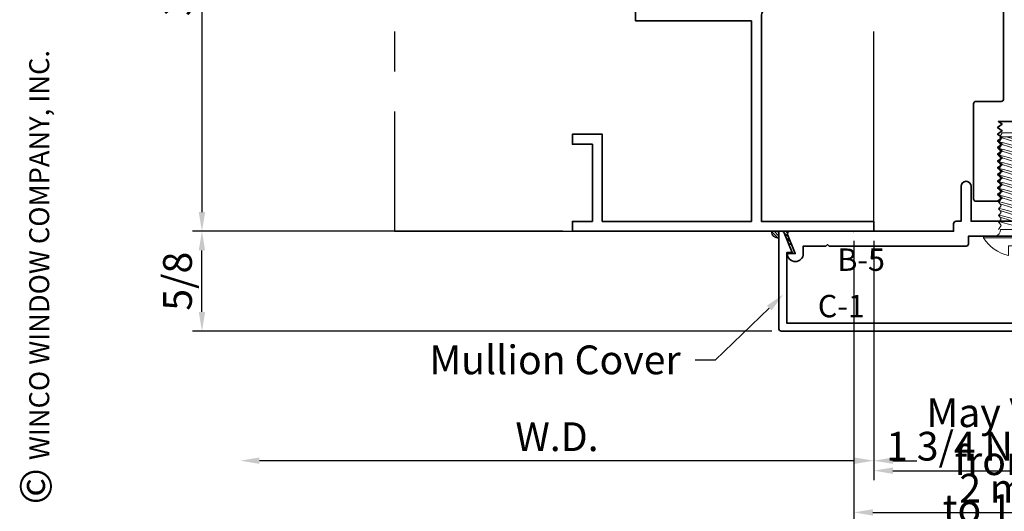
# Model space of a CAD drawing. Extents: x -1 to 130, y -1 to 21.
# Drawn here: x 0 to 6, y 3 to 6 of the extents above; entities that cross this region are included whole.
import ezdxf
from ezdxf import colors
from ezdxf.entities.mleader import LeaderData, LeaderLine
from ezdxf.enums import TextEntityAlignment as Align
from ezdxf.math import Vec2, Vec3

# ---------------------------------------------------------------- set-up
doc = ezdxf.new("R2010")
doc.units = 0
doc.header["$MEASUREMENT"] = 0
doc.linetypes.add('HIDDEN', pattern=[0.375, 0.25, -0.125])
doc.linetypes.add('PHANTOM', pattern=[2.5, 1.25, -0.25, 0.25, -0.25, 0.25, -0.25])
doc.layers.get('Defpoints').update_dxf_attribs({"color": 253})
for name, color, linetype, lineweight in [('Dimension', 22, 'Continuous', 25), ('Hatch', 96, 'Continuous', 25), ('Sections', 7, 'Continuous', 35), ('Text', 160, 'Continuous', 25)]:
    doc.layers.add(name, color=color, linetype=linetype, lineweight=lineweight)
doc.styles.add('Arial', font='arial.ttf')
doc.styles.get("Standard").update_dxf_attribs({"font": 'arial.ttf'})
doc.dimstyles.get("Standard").update_dxf_attribs({"dimscale": 2, "dimtxt": 0.09, "dimasz": 0.06, "dimexe": 0.03, "dimexo": 0.03, "dimgap": 0.03, "dimtad": 1, "dimdec": 5, "dimzin": 0, "dimdsep": 46, "dimlunit": 5, "dimtxsty": 'Standard', "dimcen": 0.03, "dimclrd": 256, "dimclre": 256, "dimclrt": 256, "dimadec": 0, "dimazin": 0, "dimtfac": 1, "dimtdec": 5, "dimtofl": 0, "dimtmove": 0, "dimatfit": 2, "dimfxl": 1, "dimfrac": 2, "dimtolj": 1, "dimtzin": 0, "dimlwd": 25, "dimlwe": 25, "dimarcsym": 0})

# ---------------------------------------------------------------- blocks, each defined once
blk = doc.blocks.new('*U147')
at = {"rotation": 90, "style": 'Arial'}
for s, insert, char_height, width, attachment_point in [('WINCO WINDOW COMPANY, INC.', (0, 3.166837956698436), 0.125, 3.3541, 7), ('©', (-0.2245980414323494, 2.889275123418663), 0.2, 0.2314432544219472, 1)]:
    blk.add_mtext(s, dxfattribs=dict(at, insert=insert, char_height=char_height, width=width, attachment_point=attachment_point))
at = {"style": 'Arial'}
for tag, height, p in [('SERIES_HEADER', 0.315, (0.003882109119634602, 20.18156056572586)), ('PAGE_HEADER', 0.315, (0.003882109119634602, 19.64603191633977)), ('NOTE', 0.125, (0.009751796362233112, 18.93178638396651))]:
    blk.add_attdef(tag, text='', height=height, dxfattribs=at).set_placement(p, align=Align.TOP_LEFT)
blk.add_attdef('LEFT_YEAR', text='', height=0.125, rotation=90, dxfattribs=at).set_placement((0.009629323286767466, 5.984279294949275), align=Align.BOTTOM_LEFT)
blk.add_attdef('SERIES_ODD', text='', height=0.1875, dxfattribs=at).set_placement((13.41439530539495, -0.05550818553888126), align=Align.BOTTOM_RIGHT)
blk.add_attdef('SECTION_ODD', text='', height=0.1875, dxfattribs=at).set_placement((13.66948705598718, -0.05550818553888126), align=Align.BOTTOM_CENTER)
blk.add_attdef('SHEET_NUMBER_ODD', text='', height=0.1875, dxfattribs=at).set_placement((14.0086264866171, -0.05550818553888126), align=Align.BOTTOM_LEFT)
blk = doc.blocks.new('*D67')
at = {"layer": 'Defpoints', "color": 0, "transparency": 16777216}
for p in [(5.123753857262798, 4.598452176175542), (6.873753857262798, 4.598452176175542), (6.873753857262798, 3.163134125387931)]:
    blk.add_point(p, dxfattribs=at)
at = {"layer": 'Dimension', "lineweight": 25, "transparency": 16777216}
for p, q in [((5.123753857262798, 4.538452176175542), (5.123753857262798, 3.103134125387931)), ((6.873753857262798, 4.538452176175542), (6.873753857262798, 3.103134125387931)), ((5.243753857262798, 3.163134125387931), (5.393167226976304, 3.163134125387931)), ((6.753753857262798, 3.163134125387931), (6.604340487549292, 3.163134125387931))]:
    blk.add_line(p, q, dxfattribs=at)
at = {"layer": 'Dimension', "transparency": 16777216}
for points in [[(5.243753857262798, 3.183134125387931), (5.243753857262798, 3.143134125387931), (5.123753857262798, 3.163134125387931)], [(6.753753857262798, 3.183134125387931), (6.753753857262798, 3.143134125387931), (6.873753857262798, 3.163134125387931)]]:
    blk.add_solid(points, dxfattribs=at)
at = {"layer": 'Dimension', "transparency": 16777216, "insert": (5.998753857262798, 3.163134125387931), "char_height": 0.18, "attachment_point": 5}
blk.add_mtext('\\A1;May Vary:\\Pfrom 2\\Pto 1-3/4', dxfattribs=at)
blk = doc.blocks.new('*D61')
at = {"layer": 'Defpoints', "color": 0, "transparency": 16777216}
for p in [(3.236753857262813, 7.848452176175527), (0.9174003042561779, 4.598452176175539), (3.236753857262824, 4.59845217617554)]:
    blk.add_point(p, dxfattribs=at)
at = {"layer": 'Dimension', "lineweight": 25, "transparency": 16777216}
for p, q in [((3.176753857262813, 7.848452176175527), (0.8574003042561771, 7.848452176175527)), ((0.9174003042561772, 7.728452176175526), (0.9174003042561779, 4.718452176175539)), ((3.176753857262824, 4.59845217617554), (0.8574003042561779, 4.598452176175539))]:
    blk.add_line(p, q, dxfattribs=at)
at = {"layer": 'Dimension', "transparency": 16777216}
for points in [[(0.8974003042561772, 7.728452176175526), (0.9374003042561773, 7.728452176175526), (0.9174003042561771, 7.848452176175527)], [(0.8974003042561779, 4.718452176175539), (0.9374003042561779, 4.718452176175539), (0.9174003042561779, 4.598452176175539)]]:
    blk.add_solid(points, dxfattribs=at)
at = {"layer": 'Dimension', "transparency": 16777216, "insert": (0.7642693356340781, 6.223452176175531), "char_height": 0.18, "attachment_point": 5, "rotation": 90}
blk.add_mtext('\\A1;3 1/4', dxfattribs=at)
blk = doc.blocks.new('*D69')
at = {"layer": 'Defpoints', "color": 0, "transparency": 16777216}
for p in [(1.156722330326428, 6.348850758360284), (5.123753857262798, 4.598452176175542), (1.156722330326428, 3.163134125387931)]:
    blk.add_point(p, dxfattribs=at)
at = {"layer": 'Dimension', "lineweight": 25, "transparency": 16777216}
for p, q in [((5.123753857262798, 4.538452176175542), (5.123753857262798, 3.103134125387931)), ((5.003753857262798, 3.163134125387931), (1.276722330326427, 3.163134125387931))]:
    blk.add_line(p, q, dxfattribs=at)
at = {"layer": 'Dimension', "transparency": 16777216}
for points in [[(1.276722330326427, 3.183134125387931), (1.276722330326427, 3.143134125387931), (1.156722330326428, 3.163134125387931)], [(5.003753857262798, 3.183134125387931), (5.003753857262798, 3.143134125387931), (5.123753857262798, 3.163134125387931)]]:
    blk.add_solid(points, dxfattribs=at)
at = {"layer": 'Dimension', "transparency": 16777216, "insert": (3.140238093794613, 3.313134125387931), "char_height": 0.18, "attachment_point": 5}
blk.add_mtext('\\A1;W.D.', dxfattribs=at)
blk = doc.blocks.new('*D63')
at = {"layer": 'Defpoints', "color": 0, "transparency": 16777216}
for p in [(0.9174003042561779, 4.598452176175539), (3.236753857262824, 4.59845217617554), (4.5450038572628, 3.973452176175545)]:
    blk.add_point(p, dxfattribs=at)
at = {"layer": 'Dimension', "lineweight": 25, "transparency": 16777216}
for p, q in [((3.176753857262824, 4.59845217617554), (0.8574003042561779, 4.598452176175539)), ((0.917400304256178, 4.093452176175544), (0.9174003042561779, 4.478452176175539)), ((4.4850038572628, 3.973452176175545), (0.857400304256178, 3.973452176175545))]:
    blk.add_line(p, q, dxfattribs=at)
at = {"layer": 'Dimension', "transparency": 16777216}
for points in [[(0.8974003042561779, 4.478452176175539), (0.9374003042561779, 4.478452176175539), (0.9174003042561779, 4.598452176175539)], [(0.897400304256178, 4.093452176175544), (0.937400304256178, 4.093452176175544), (0.917400304256178, 3.973452176175545)]]:
    blk.add_solid(points, dxfattribs=at)
at = {"layer": 'Dimension', "transparency": 16777216, "insert": (0.7643307271756878, 4.285952176175541), "char_height": 0.18, "attachment_point": 5, "rotation": 90}
blk.add_mtext('\\A1;5/8', dxfattribs=at)
blk = doc.blocks.new('Point - Blunt 10')
at = {"lineweight": 9}
blk.add_lwpolyline([(-0.09375, 1.722102685062718e-17), (-0.078, -0.02499999999999999), (-0.08587499999999998, -0.03749999999999999), (-0.04687500000000003, -0.0375), (0.09375, -1.722102685062718e-17), (0.078, -0.02500000000000002), (0.03899999999999999, -0.03750000000000001), (0.085875, -0.03750000000000003), (0.078, -0.02500000000000002), (0.03899999999999999, -0.03750000000000001), (-0.08587499999999998, -0.03749999999999999), (-0.07144124327025939, -0.06249999999999999), (0.07144124327025936, -0.06250000000000001), (0.085875, -0.03750000000000002)], dxfattribs=at)
blk = doc.blocks.new('Thread 10')
at = {"lineweight": 9}
blk.add_lwpolyline([(-0.09375, 1.722102685062718e-17), (-0.078, -0.02499999999999999), (-0.09375000000000001, -0.04999999999999999), (0.09375, -1.722102685062718e-17), (0.078, -0.02500000000000002), (0.09374999999999999, -0.05000000000000002), (0.078, -0.02500000000000002), (-0.07800000000000001, -0.075)], dxfattribs=at)
blk = doc.blocks.new('RH 10')
at = {"lineweight": 9}
blk.add_lwpolyline([(0.1135, 0, 0.3872241800571318), (0.08249999999999999, -0.04166666666666668), (-0.08250000000000002, -0.04166666666666664, 0.3872241800571319), (-0.1135, 0), (-0.1875, 0), (-0.1875, 0.01, -0.20348308626001), (-0.03124999999999997, 0.121321651853683), (-0.03125, 0.06091432767683091), (0.03125, 0.06091432767683091), (0.03125, 0.121321651853683, -0.2034830862600087), (0.1874999999999982, 0.01000000000000625), (0.1875, 0), (-0.1875, 0), (-0.1875, 0.01), (0.1874999999999982, 0.01000000000000625)], format="xyb", dxfattribs=at)
blk = doc.blocks.new('X-326')
at = {"lineweight": 9}
for name, p in [('RH 10', (0, 0)), ('Thread 10', (-1.387778780781446e-17, -0.04166666666666666)), ('Thread 10', (-1.387778780781446e-17, -0.08333333333333331)), ('Thread 10', (-6.938893903907228e-17, -0.125)), ('Thread 10', (-6.938893903907228e-17, -0.1666666666666666)), ('Thread 10', (-6.938893903907228e-17, -0.2083333333333333)), ('Thread 10', (-1.249000902703301e-16, -0.25)), ('Thread 10', (-1.249000902703301e-16, -0.2916666666666666)), ('Thread 10', (-1.249000902703301e-16, -0.3333333333333333)), ('Thread 10', (-1.249000902703301e-16, -0.3749999999999999)), ('Thread 10', (-1.249000902703301e-16, -0.4166666666666665)), ('Thread 10', (-1.804112415015879e-16, -0.4583333333333331)), ('Thread 10', (-1.804112415015879e-16, -0.4999999999999998)), ('Thread 10', (-1.804112415015879e-16, -0.5416666666666664)), ('Point - Blunt 10', (-1.804112415015879e-16, -0.583333333333333))]:
    blk.add_blockref(name, p, dxfattribs=at)
blk = doc.blocks.new('H-5')
at = {"lineweight": 35}
blk.add_lwpolyline([(1.416381714464556, 0.3329999999999984), (1.406381714464565, 0.3430000000000035), (1.13438171446456, 0.3430000000000035), (1.134381714464554, 0.3904999999999781, 0.4142135623730522), (1.119381714464556, 0.4054999999999751), (0.2620058054165071, 0.4055000000000035), (0.2520058054165091, 0.3954999999999984), (0.2420058054165182, 0.4054999999999893), (0.1000000000000014, 0.4054999999999893), (0.1000000000000156, 0.452336840108444, 0.4142135623728037), (0.05000000000000426, 0.5023368401084412), (0.05000000000000426, 0.5023368401084554, 0.4142135623730535), (0, 0.452336840108444), (0.0499999999999865, 0.452336840108412), (0.001832905967470211, 0.3331190989012374, 0.5317094316614495), (0.01574066378597294, 0.3125), (1.041381714464556, 0.3124999999999858), (1.041381714464556, 0.2650000000000006, 0.414213562373095), (1.056381714464557, 0.25), (1.088281714464557, 0.25), (1.08828171446455, 0.03124999999999999, 0.9999999999999999), (1.15078171446455, 0.03124999999999999), (1.150781714464557, 0.25), (1.681981714464555, 0.25), (1.681981714464555, 0.03124999999999999, 0.9999999999999999), (1.744481714464555, 0.03124999999999999), (1.744481714464555, 0.25), (1.776381714464556, 0.25, 0.414213562373095), (1.791381714464556, 0.2650000000000006), (1.791381714464556, 0.3125000000000142), (2.817022765143133, 0.3125000000000142, 0.5317094316614788), (2.830930522961633, 0.3331190989012534), (2.782763428929098, 0.4523368401084475), (2.832763428929105, 0.452336840108444, 0.4142135623730535), (2.782763428929108, 0.5023368401084554), (2.782763428929108, 0.5023368401084554, 0.4142135623728037), (2.732763428929097, 0.452336840108444), (2.732763428929111, 0.4054999999999893), (2.590757623512594, 0.4054999999999893), (2.580757623512604, 0.3954999999999984), (2.570757623512606, 0.4055000000000035), (1.713381714464555, 0.4054999999999751, 0.4142135623730522), (1.698381714464556, 0.3904999999999781), (1.698381714464553, 0.3430000000000035), (1.426381714464547, 0.3430000000000035)], format="xyb", close=True, dxfattribs=at)
at = {"flags": 8}
blk.add_attdef('ID', text='', height=0.14, dxfattribs=at).set_placement((0.4621879063060499, 0.4900371340742913), align=Align.MIDDLE_CENTER)
blk = doc.blocks.new('C-1')
at = {"lineweight": 35}
blk.add_lwpolyline([(2.93741322037225, 0), (2.917569965743621, 8.881784197001252e-16, -0.3067097221324907), (2.903642178360112, 0.009430732669394537), (2.854695973449331, 0.131836840108452), (2.88749999999996, 0.1318368401084626), (2.887499999999959, 0.5750000000000153), (0.05000000000001137, 0.5749999999999877), (0.05000000000001137, 0.1318368401084626), (0.08280402655064023, 0.131836840108452), (0.03332861568145518, 0.009380901098761107, -0.3057306814586608), (0.01942085786295333, 0), (0, 0), (-1.4210854715202e-14, 0.6100000000000003, -0.4142135623731016), (0.01499999999998591, 0.625), (2.922499999999985, 0.6250000000000009, -0.4142135623731018), (2.937499999999985, 0.6100000000000012), (2.937499999999972, 0)], format="xyb", dxfattribs=at)
at = {"flags": 8}
blk.add_attdef('ID', text='', height=0.14, dxfattribs=at).set_placement((0.390409094796611, 0.4681014056504127), align=Align.MIDDLE_CENTER)
blk = doc.blocks.new('M-5')
at = {"lineweight": 35}
blk.add_lwpolyline([(-0.06250000000000311, 0.599750000000006), (-0.06249999999999956, 2.422499999999999, 0.414213562373095), (-0.07750000000000012, 2.4375), (-0.234999999999999, 2.4375, -0.4142135623730864), (-0.2499999999999996, 2.452500000000001), (-0.2499999999999996, 3.047500000000001, -0.4142135623730864), (-0.2350000000000008, 3.0625), (-0.0999999999999992, 3.062500000000002), (-0.07220000000000004, 3.041500000000001), (-0.0999999999999992, 3.020500000000002), (-0.07220000000000004, 2.999500000000001), (-0.0999999999999992, 2.978500000000002), (-0.07220000000000004, 2.957500000000001), (-0.0999999999999992, 2.936500000000002), (-0.07220000000000004, 2.915500000000002), (-0.0999999999999992, 2.894500000000003), (-0.07220000000000004, 2.873500000000002), (-0.0999999999999992, 2.852500000000003), (-0.07220000000000004, 2.831500000000002), (-0.0999999999999992, 2.810500000000003), (-0.07220000000000004, 2.789500000000002), (-0.0999999999999992, 2.768500000000003), (-0.07220000000000004, 2.747500000000002), (-0.0999999999999992, 2.726500000000003), (-0.07220000000000004, 2.705500000000002), (-0.0999999999999992, 2.684500000000003), (-0.07220000000000004, 2.663500000000003), (-0.0999999999999992, 2.642500000000004), (-0.07220000000000004, 2.621500000000003), (-0.0999999999999992, 2.600500000000004), (-0.07220000000000004, 2.579500000000003), (-0.09470476190476651, 2.5625), (0.0947047619047674, 2.5625)], format="xyb", dxfattribs=at)
at = {"oblique": 10, "flags": 8}
blk.add_attdef('ID', text='', height=0.14, rotation=90, dxfattribs=at).set_placement((-0.1836072158841908, 0.8242561254837089), align=Align.MIDDLE_CENTER)
blk = doc.blocks.new('*D119')
at = {"layer": 'Defpoints', "lineweight": 25, "transparency": 16777216}
for p, q in [((-0.875, -0.06), (-0.8750000000000001, -1.557787294392865)), ((0.875, -0.06), (0.8749999999999999, -1.557787294392865)), ((-0.7550000000000001, -1.497787294392865), (0.7549999999999999, -1.497787294392865))]:
    blk.add_line(p, q, dxfattribs=at)
at = {"layer": 'Defpoints', "color": 0, "transparency": 16777216}
for p in [(-0.875, 0), (0.875, 0), (0.8749999999999999, -1.497787294392865)]:
    blk.add_point(p, dxfattribs=at)
at = {"layer": 'Defpoints', "transparency": 16777216}
for points in [[(-0.7550000000000001, -1.477787294392864), (-0.7550000000000001, -1.517787294392865), (-0.8750000000000001, -1.497787294392865)], [(0.7549999999999999, -1.477787294392864), (0.7549999999999999, -1.517787294392865), (0.8749999999999999, -1.497787294392865)]]:
    blk.add_solid(points, dxfattribs=at)
at = {"layer": 'Defpoints', "transparency": 16777216, "insert": (-1.016457349338462e-16, -1.344656325770764), "char_height": 0.18, "attachment_point": 5}
blk.add_mtext('\\A1;1 3/4 Nominal', dxfattribs=at)
blk = doc.blocks.new('*D120')
at = {"layer": 'Defpoints', "lineweight": 25, "transparency": 16777216}
for p, q in [((-1, -0.06), (-1, -1.818911393593294)), ((1, -0.06), (0.9999999999999999, -1.818911393593294)), ((-0.88, -1.758911393593294), (0.8799999999999999, -1.758911393593294))]:
    blk.add_line(p, q, dxfattribs=at)
at = {"layer": 'Defpoints', "color": 0, "transparency": 16777216}
for p in [(-1, 0), (1, 0), (0.9999999999999999, -1.758911393593294)]:
    blk.add_point(p, dxfattribs=at)
at = {"layer": 'Defpoints', "transparency": 16777216}
for points in [[(-0.88, -1.738911393593294), (-0.88, -1.778911393593294), (-1, -1.758911393593294)], [(0.8799999999999999, -1.738911393593294), (0.8799999999999999, -1.778911393593294), (0.9999999999999999, -1.758911393593294)]]:
    blk.add_solid(points, dxfattribs=at)
at = {"layer": 'Defpoints', "transparency": 16777216, "insert": (-4.621352580526189e-17, -1.607069647345), "char_height": 0.18, "attachment_point": 5}
blk.add_mtext('\\A1;2 max', dxfattribs=at)
blk = doc.blocks.new('CS-9')
at = {"linetype": 'HIDDEN', "lineweight": 9}
h = blk.add_hatch(dxfattribs=at)
h.set_pattern_fill('ANSI31', color=256, style=0)
h.set_pattern_definition([(45, (2.557008785378677, 0), (-0.08838834764831843, 0.08838834764831845), [])])
edge = h.paths.add_edge_path()
edge.add_line((0.4230000000000214, 1.637249999999984), (0.423000000000032, 1.824749999999984))
edge.add_line((0.423000000000032, 1.824749999999984), (0.4230000000000338, 1.855999999999984))
edge.add_line((0.4230000000000338, 1.855999999999984), (0.4430000000000156, 1.855999999999982))
edge.add_arc((0.4430000000000159, 1.875999999999975), 0.01999999999999291, 269.9999999999992, 437.5442073740583)
edge.add_arc((0.4540000000000112, 1.925799598391915), 0.03099999999999141, 180, 257.5442073741207, ccw=False)
edge.add_line((0.4230000000000196, 1.925799598391915), (0.4230000000000196, 1.984999999999982))
edge.add_arc((0.4540000000000113, 1.984999999999982), 0.0309999999999917, 90, 180, ccw=False)
edge.add_line((0.4540000000000113, 2.015999999999973), (0.6730000000000338, 2.01599999999998))
edge.add_arc((0.6730000000000338, 1.984999999999982), 0.03099999999999881, 0, 90, ccw=False)
edge.add_line((0.7040000000000326, 1.984999999999982), (0.7040000000000113, 1.925799598391922))
edge.add_arc((0.6730000000000345, 1.925799598391923), 0.03099999999997682, 282.4557926259119, 359.99999999999795, ccw=False)
edge.add_arc((0.6840000000000294, 1.875999999999987), 0.02000000000000346, 102.4557926258926, 270.0000000000003)
edge.add_line((0.6840000000000295, 1.855999999999984), (0.7350000000000172, 1.855999999999989))
edge.add_arc((0.735000000000018, 1.886999999999991), 0.03100000000000169, 269.9999999999986, 314.9999999999958)
edge.add_arc((1.023762089544264, 1.730999999999977), 0.2986333846156746, 153.3218955289839, 206.6781044710064)
edge.add_arc((0.7350000000000207, 1.574999999999981), 0.03100000000000252, 45.00000000007226, 90.00000000000655)
edge.add_line((0.7350000000000172, 1.605999999999984), (0.6840000000000295, 1.605999999999991))
edge.add_arc((0.6840000000000297, 1.585999999999983), 0.02000000000000846, 90.00000000000064, 257.5442073741102)
edge.add_arc((0.6730000000000361, 1.536200401608028), 0.03099999999998937, 4.46789272245951e-11, 77.54420737409589, ccw=False)
edge.add_line((0.7040000000000255, 1.536200401608053), (0.7040000000000255, 1.477000000000015))
edge.add_arc((0.6730000000000231, 1.47699999999999), 0.03100000000000236, -90.0000000000066, 4.587263902067207e-11, ccw=False)
edge.add_line((0.6730000000000196, 1.445999999999987), (0.4540000000000113, 1.445999999999987))
edge.add_arc((0.4540000000000113, 1.476999999999986), 0.03099999999999881, 180, 270, ccw=False)
edge.add_line((0.4230000000000125, 1.476999999999986), (0.4230000000000196, 1.536200401608045))
edge.add_arc((0.4540000000000149, 1.53620040160805), 0.03099999999999531, 102.45579262591338, 180.0000000000082, ccw=False)
edge.add_arc((0.4430000000000158, 1.585999999999993), 0.01999999999999337, 282.4557926258974, 450.0000000000006)
edge.add_line((0.4430000000000156, 1.605999999999987), (0.4230000000000196, 1.605999999999984))
edge.add_line((0.4230000000000196, 1.605999999999984), (0.4230000000000214, 1.637249999999984))
at = {"lineweight": 35}
for points in [[(0.423000000000032, 1.824749999999984), (0.4230000000000338, 1.855999999999984), (0.4430000000000156, 1.855999999999982, 0.8968093552222898), (0.4473137254902228, 1.89552925427132, -0.351881982468384), (0.4230000000000196, 1.925799598391915), (0.4230000000000196, 1.984999999999982, -0.414213562373095), (0.4540000000000113, 2.015999999999973), (0.6730000000000338, 2.01599999999998, -0.414213562373095), (0.7040000000000326, 1.984999999999982), (0.7040000000000113, 1.925799598391922, -0.3518819824682168), (0.679686274509837, 1.895529254271347, 0.8968093552226716), (0.6840000000000295, 1.855999999999984), (0.7350000000000172, 1.855999999999989, 0.414213562373095), (0.7660000000000196, 1.88699999999999), (0.7659999999999947, 3.187999999999985), (1.886999999999976, 3.187999999999978), (1.88699999999999, 3.249999999999982), (1.518168560701259, 3.249999999999975), (1.424100715166023, 3.366164114972822), (1.37233690614551, 3.366164114972822), (1.403462986941964, 3.249999999999982), (-7.105427357601002e-15, 3.250000000000006), (-7.105427357601002e-15, 3.187999999999988), (0.7040000000000255, 3.18799999999997), (0.7040000000000113, 2.108999999999977, -0.414213562373095), (0.6730000000000054, 2.077999999999977), (0.3920000000000279, 2.077999999999978, 0.414213562373095), (0.3610000000000291, 2.046999999999979), (0.3610000000000266, 1.824749999999984)], [(0.3610000000000245, 1.637249999999984), (0.361000000000022, 1.414999999999988, 0.414213562373095), (0.3920000000000279, 1.383999999999983), (0.6729999999987832, 1.383999999999991, -0.4142135623727595), (0.703999999998782, 1.353000000000026), (0.7040000000004092, 0.06199999999999406), (0, 0.06199999999997274), (0, 0), (1.886999999999976, -3.552713678800501e-15), (1.886999999999976, 0.06199999999999406), (1.761999999999976, 0.06199999999999406), (1.761999999999976, 0.5449999999999839), (1.886999999999976, 0.5449999999999839), (1.886999999999976, 0.6069999999999744), (1.699999999999907, 0.6069999999999673), (1.699999999999964, 0.06199999999999406), (0.7659999999999947, 0.06199999999999406), (0.7659999999999947, 1.315999999999985), (1.491000000000017, 1.315999999999985), (1.491000000000003, 1.377999999999982), (0.7660000000000231, 1.377999999999982), (0.7660000000000231, 1.574999999999985, 0.414213562373095), (0.7350000000000172, 1.605999999999984), (0.6840000000000295, 1.605999999999991, 0.896809355222689), (0.6796862745098371, 1.566470745728618, -0.3518819824680444), (0.7040000000000254, 1.536200401608053), (0.7040000000000255, 1.477000000000015, -0.4142135623733635), (0.6730000000000196, 1.445999999999987), (0.4540000000000113, 1.445999999999987, -0.414213562373095), (0.4230000000000125, 1.476999999999986), (0.4230000000000196, 1.536200401608045, -0.3518819824682585), (0.4473137254902077, 1.566470745728644, 0.8968093552226368), (0.4430000000000156, 1.605999999999987), (0.4230000000000196, 1.605999999999984), (0.4230000000000214, 1.637249999999984)]]:
    blk.add_lwpolyline(points, format="xyb", close=True, dxfattribs=at)
at = {"lineweight": 9}
blk.add_lwpolyline([(0.4230000000000214, 1.637249999999984), (0.423000000000032, 1.824749999999984), (0.4230000000000338, 1.855999999999984), (0.4430000000000156, 1.855999999999982, 0.8968093552222898), (0.4473137254902229, 1.89552925427132, -0.351881982468384), (0.4230000000000196, 1.925799598391915), (0.4230000000000196, 1.984999999999982, -0.414213562373095), (0.4540000000000113, 2.015999999999973), (0.6730000000000338, 2.01599999999998, -0.414213562373095), (0.7040000000000326, 1.984999999999982), (0.7040000000000113, 1.925799598391922, -0.3518819824682168), (0.6796862745098369, 1.895529254271347, 0.8968093552226716), (0.6840000000000295, 1.855999999999984), (0.7350000000000172, 1.855999999999989, 0.1989123673796468), (0.7569203102168005, 1.865079689783205, 0.2371097765784201), (0.7569203102167779, 1.596920310216794, 0.1989123673793614), (0.7350000000000172, 1.605999999999984), (0.6840000000000295, 1.605999999999991, 0.896809355222689), (0.6796862745098371, 1.566470745728618, -0.3518819824680444), (0.7040000000000255, 1.536200401608053), (0.7040000000000255, 1.477000000000015, -0.4142135623733635), (0.6730000000000196, 1.445999999999987), (0.4540000000000113, 1.445999999999987, -0.414213562373095), (0.4230000000000125, 1.476999999999986), (0.4230000000000196, 1.536200401608045, -0.3518819824682585), (0.4473137254902078, 1.566470745728644, 0.8968093552226368), (0.4430000000000156, 1.605999999999987), (0.4230000000000196, 1.605999999999984)], format="xyb", close=True, dxfattribs=at)
at = {"oblique": 10, "flags": 8}
blk.add_attdef('ID', text='', height=0.14, rotation=90, dxfattribs=at).set_placement((0.6083840870210828, 2.478700468152542), align=Align.MIDDLE_CENTER)
blk = doc.blocks.new('*U57')
ref = blk.add_blockref('CS-9', (0, 0), dxfattribs=dict(xscale=-1))
ref.add_attrib('ID', 'CS-9', dxfattribs={"height": 0.14, "rotation": 90, "oblique": 9.999999999999964}).set_placement((-0.6083840870210828, 2.478700468152542), align=Align.MIDDLE_CENTER)
blk = doc.blocks.new('*U100')
at = {"layer": 'Hatch'}
h = blk.add_hatch(dxfattribs=at)
h.set_pattern_fill('ANSI31', color=256, scale=0.1, style=0)
h.set_pattern_definition([(135, (19.37265908618679, -5.978454638551682), (0.008838834764831844, 0.008838834764831846), [])])
edge = h.paths.add_edge_path()
edge.add_line((-1.513672223566559, 0), (-1.285164879857206, 0))
edge.add_line((-1.285164879857206, 0), (-1.400641050678576, 0))
edge.add_arc((-1.402216233969737, -0.01393752545452117), 0.01402625460328514, 83.55193899069873, 208.4480610093145)
edge.add_line((-1.414548808497074, -0.02061909890123736), (-1.393525709330834, -0.07265309526567343))
edge.add_arc((-1.400508926274456, -0.07547449805159254), 0.007531642089350791, -168.7485273858457, 21.999999999995907, ccw=False)
edge.add_line((-1.407895812205322, -0.07694403839008768), (-1.434892178360126, -0.00943073266939276))
edge.add_arc((-1.448819965743633, -0.01499999999999767), 0.01499999999999679, 21.79485685565496, 90.00000000000763)
edge.add_line((-1.448819965743635, -8.881784197001252e-16), (-1.468663220372264, 1.77635683940025e-15))
edge.add_line((-1.468663220372264, 1.77635683940025e-15), (-1.468749999999986, -0.04492222356657294))
edge.add_arc((-1.468749999999988, -2.664535259100376e-15), 0.04492222356657027, 179.9999999999966, 270.0000000000034, ccw=False)
blk.add_point((-1, 0))
at = {"layer": 'Defpoints', "linetype": 'PHANTOM'}
blk.add_lwpolyline([(-3.875, 0), (-0.875, 0), (-0.875, 3.249999999999998), (-3.875, 3.249999999999998)], close=True, dxfattribs=at)
at = {"layer": 'Hatch'}
blk.add_lwpolyline([(-1.513672223566559, 0), (-1.285164879857206, 0), (-1.285164879857206, 0), (-1.400641050678576, 0, 0.6061949147432774), (-1.414548808497074, -0.02061909890123736), (-1.393525709330834, -0.07265309526567343, -1.098489926302846), (-1.407895812205322, -0.07694403839008768), (-1.434892178360126, -0.00943073266939276, 0.3067097221325377), (-1.448819965743635, -8.881784197001252e-16), (-1.468663220372264, 1.77635683940025e-15), (-1.468749999999986, -0.04492222356657294, -0.4142135623731298), (-1.513672223566559, 0, -1.00193364085978)], format="xyb", dxfattribs=at)
at = {"xscale": -1, "rotation": 180}
for name, p in [('M-5', (0, 3.249999999999999)), ('X-326', (0, -0.03049999999999109))]:
    blk.add_blockref(name, p, dxfattribs=at)
ref = blk.add_blockref('H-5', (-1.416381714464556, 0.3125000000000151), dxfattribs=dict(xscale=-1, rotation=180))
ref.add_attrib('ID', 'B-5', dxfattribs={"height": 0.14}).set_placement((-0.9541938081585064, -0.1775371340742762), align=Align.MIDDLE_CENTER)
ref = blk.add_blockref('C-1', (-1.468749999999986, 1.77635683940025e-15), dxfattribs=dict(xscale=-1, rotation=180))
ref.add_attrib('ID', 'C-1', dxfattribs={"height": 0.14}).set_placement((-1.078340905203375, -0.468101405650411), align=Align.MIDDLE_CENTER)
at = {"layer": 'Defpoints'}
for base, p1, p2, text, picture, middle in [((0.9999999999999999, -1.758911393593294), (-1, 0), (1, 0), '<> max', '*D120', (-4.621352580526189e-17, -1.607069647345)), ((0.8749999999999999, -1.497787294392865), (-0.875, 0), (0.875, 0), '<> Nominal', '*D119', (-1.016457349338462e-16, -1.344656325770764))]:
    dim = blk.add_linear_dim(base=base, p1=p1, p2=p2, text=text, dimstyle='Standard', dxfattribs=at)
    dim.commit()
    dim.dimension.update_dxf_attribs({"geometry": picture, "text_midpoint": middle})

msp = doc.modelspace()

# ---------------------------------------------------------------- block references
for name, p in [('*U147', (0, 0)), ('*U57', (5.123753857262798, 4.598452176175542))]:
    msp.add_blockref(name, p)
at = {"layer": 'Sections'}
msp.add_blockref('*U100', (5.998753857262798, 4.598452176175542), dxfattribs=at)

# ---------------------------------------------------------------- dimensions: what is measured, and where the dimension line sits
at = {"layer": 'Dimension'}
for p1, picture, middle in [((3.236753857262812, 7.848452176175524), '*D61', (0.7642693356340781, 6.223452176175531)), ((4.545003857262798, 3.973452176175543), '*D63', (0.7643307271756878, 4.285952176175541))]:
    dim = msp.add_linear_dim(base=(0.9174003042561779, 4.598452176175539), p1=p1, p2=(3.236753857262823, 4.598452176175538), angle=90, dimstyle='Standard', dxfattribs=at)
    dim.commit()
    dim.dimension.update_dxf_attribs({"geometry": picture, "text_midpoint": middle})
dim = msp.add_linear_dim(base=(1.156722330326428, 3.163134125387931), p1=(5.123753857262798, 4.598452176175542), p2=(1.156722330326428, 6.348850758360284), angle=180, text='W.D.', dimstyle='Standard', override={"dimpost": ' W.D.', "dimse2": 1}, dxfattribs=at)
dim.commit()
dim.dimension.update_dxf_attribs({"geometry": '*D69', "text_midpoint": (3.140238093794613, 3.313134125387931)})
dim = msp.add_linear_dim(base=(6.873753857262798, 3.163134125387931), p1=(5.123753857262798, 4.598452176175542), p2=(6.873753857262798, 4.598452176175542), text='May Vary:\\Pfrom 2\\Pto 1-3/4', dimstyle='Standard', override={"dimtad": 0, "dimpost": 'May Vary:\\X<>', "dimlim": 1, "dimtp": 0.25}, dxfattribs=at)
dim.commit()
dim.dimension.update_dxf_attribs({"geometry": '*D67', "text_midpoint": (5.998753857262798, 3.163134125387931)})

# ---------------------------------------------------------------- leaders
at = {"layer": 'Text'}
ml = msp.add_multileader_mtext('Standard', dxfattribs=at)
ml.set_content('Mullion Cover', color=256)
ml.set_leader_properties(color=256)
ml.build(insert=Vec2(0, 0))
ml.multileader.update_dxf_attribs({"dogleg_length": 0.125, "arrow_head_size": 0.125})
ctx = ml.context
ctx.base_point, ctx.char_height, ctx.arrow_head_size, ctx.landing_gap_size, ctx.plane_origin = Vec3(2.30274068642861, 3.792457003265311), 0.18, 0.125, 0.09, Vec3(4.73296352260877, 3.778641797395556)
ctx.text_align_type = 2
notes = []
notes.append((ctx, [(0, (1, 1, 0), (4.129759786019333, 3.792457003265311), (-1, 0), 0.125, [(0, [(4.559243361438789, 4.204895688574865)], 0, [])])]))
ctx.mtext.insert, ctx.mtext.alignment, ctx.mtext.flow_direction = Vec3(3.914759786019333, 3.883991791805557), 3, 5
for ctx, leaders in notes:
    for number, flags, end, landing, length, lines in leaders:
        leader = LeaderData()
        leader.index, (leader.has_last_leader_line, leader.has_dogleg_vector, leader.attachment_direction) = number, flags
        leader.last_leader_point, leader.dogleg_vector, leader.dogleg_length = Vec3(end), Vec3(landing), length
        for number, points, colour, breaks in lines:
            line = LeaderLine()
            line.index, line.vertices, line.color, line.breaks = number, Vec3.list(points), colors.encode_raw_color(colour), breaks
            leader.lines.append(line)
        ctx.leaders.append(leader)

doc.saveas('drawing.dxf')
